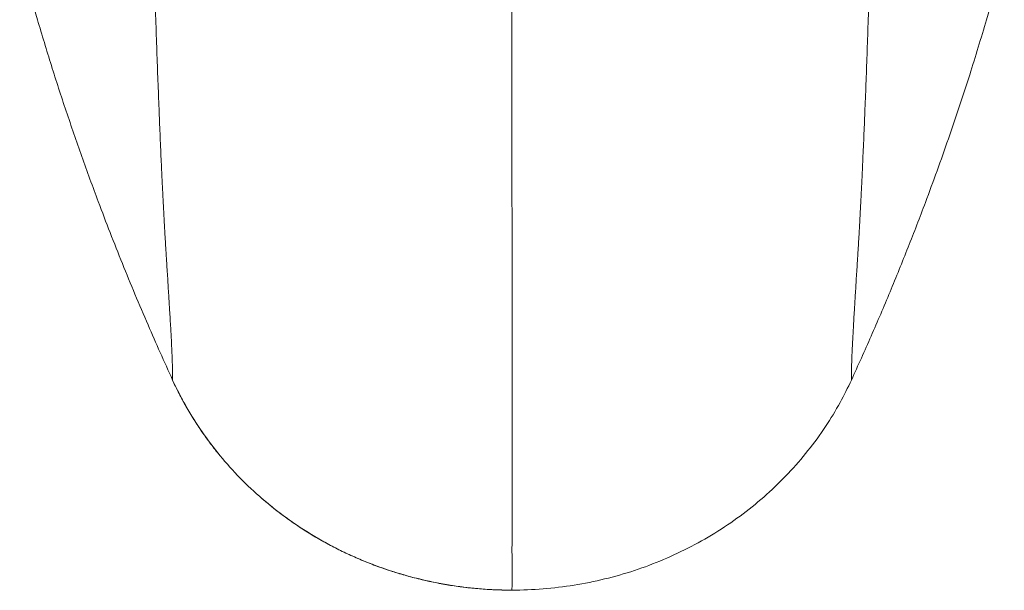
# Model space of a CAD drawing. Units: millimetres. Extents: x 50 to 260, y 6 to 204.
# Drawn here: x 144 to 152, y 6 to 11 of the extents above; entities that cross this region are included whole.
import ezdxf

# ---------------------------------------------------------------- set-up
doc = ezdxf.new("R2010")
doc.units = ezdxf.units.MM

msp = doc.modelspace()

# ---------------------------------------------------------------- linework, layer by layer
at = {"color": 7, "linetype": 'Continuous', "lineweight": 18}
for points, knots in [([(147.7449, 6.3283), (147.745, 6.3641), (147.7451, 6.4358), (147.7453, 6.5571), (147.7454, 6.6885), (147.7455, 6.8309), (147.7456, 6.9839), (147.7456, 7.1487), (147.7456, 7.3102), (147.7455, 7.482), (147.7455, 7.6558), (147.7454, 7.8453), (147.7453, 8.0499), (147.7452, 8.2678), (147.7452, 8.4982), (147.7451, 8.7405), (147.745, 8.9955), (147.7449, 9.2661), (147.7448, 9.5529), (147.7448, 9.8561), (147.7447, 10.1715), (147.7447, 10.4983), (147.7447, 10.8338), (147.7447, 11.1774), (147.7447, 11.5283), (147.7448, 11.8883), (147.7448, 12.2734), (147.7449, 12.5429), (147.7449, 12.6866)], [0, 0, 0, 0, 0.045845, 0.091685, 0.137527, 0.183376, 0.229236, 0.275114, 0.321337, 0.357682, 0.393793, 0.4297, 0.465425, 0.500992, 0.535792, 0.57048, 0.605072, 0.639587, 0.675341, 0.711224, 0.747071, 0.782898, 0.81872, 0.853913, 0.889129, 0.924383, 0.959691, 1, 1, 1, 1]), ([(144.6584, 12.0954), (144.6611, 11.9843), (144.6666, 11.7628), (144.6753, 11.4468), (144.6842, 11.1445), (144.6933, 10.8575), (144.7025, 10.5858), (144.7118, 10.3295), (144.7195, 10.1308), (144.7255, 9.982), (144.73, 9.8731), (144.7346, 9.7656), (144.7392, 9.6623), (144.7435, 9.5687), (144.7474, 9.4854), (144.751, 9.4119), (144.7542, 9.3479), (144.7571, 9.2915), (144.7599, 9.2378), (144.7628, 9.1824), (144.7658, 9.1276), (144.7688, 9.0741), (144.7717, 9.0225), (144.7748, 8.9693), (144.778, 8.9151), (144.7813, 8.8625), (144.7843, 8.815), (144.7896, 8.7326), (144.7965, 8.6183), (144.8054, 8.476), (144.8141, 8.3332), (144.8223, 8.1935), (144.8295, 8.0605), (144.8345, 7.9452), (144.8375, 7.8459), (144.8373, 7.7931), (144.8372, 7.7668)], [0, 0, 0, 0, 0.0371241, 0.0740396, 0.1107737, 0.1473508, 0.1836288, 0.2197924, 0.2558596, 0.2728353, 0.289795, 0.3087076, 0.3268731, 0.3436698, 0.3593546, 0.3735988, 0.3863921, 0.3977245, 0.4084328, 0.4204977, 0.4340119, 0.4456553, 0.4582085, 0.4716794, 0.4860771, 0.5014114, 0.5157531, 0.5279817, 0.5786471, 0.6292589, 0.6798053, 0.744238, 0.8085116, 0.8725918, 0.9364414, 1, 1, 1, 1]), ([(150.832, 12.096), (150.8293, 11.9849), (150.8238, 11.7634), (150.815, 11.4474), (150.806, 11.145), (150.7968, 10.8579), (150.7875, 10.5861), (150.7781, 10.3297), (150.7704, 10.1309), (150.7643, 9.9821), (150.7598, 9.8732), (150.7551, 9.7656), (150.7505, 9.6623), (150.7462, 9.5687), (150.7423, 9.4854), (150.7388, 9.4119), (150.7357, 9.348), (150.7328, 9.2917), (150.7301, 9.2382), (150.7272, 9.1828), (150.7242, 9.128), (150.7213, 9.0745), (150.7183, 9.0228), (150.7152, 8.9696), (150.7119, 8.9153), (150.7086, 8.8626), (150.7054, 8.8149), (150.7001, 8.7324), (150.6934, 8.6184), (150.6846, 8.4763), (150.676, 8.3339), (150.6679, 8.1944), (150.6609, 8.0617), (150.6558, 7.9464), (150.6527, 7.8468), (150.6527, 7.7936), (150.6527, 7.767)], [0, 0, 0, 0, 0.03712, 0.0740321, 0.1107637, 0.1473392, 0.1836161, 0.2197795, 0.2558472, 0.2728233, 0.2897836, 0.3086967, 0.3268629, 0.3436601, 0.3593456, 0.3735903, 0.386384, 0.3977168, 0.4084248, 0.4204893, 0.4340031, 0.4456463, 0.4581993, 0.4716702, 0.4860679, 0.5014025, 0.5157478, 0.5279812, 0.5786461, 0.629256, 0.6797997, 0.7442293, 0.8085005, 0.8725805, 0.9364334, 1, 1, 1, 1]), ([(143.5277, 11.4002), (143.5419, 11.3456), (143.5901, 11.1613), (143.6426, 10.9811), (143.6796, 10.8542)], [0, 0, 0, 0, 0.295962, 1, 1, 1, 1]), ([(151.8102, 10.8542), (151.8469, 10.9805), (151.8995, 11.1607), (151.9477, 11.345), (151.9621, 11.4003)], [0, 0, 0, 0, 0.700253, 1, 1, 1, 1]), ([(143.6796, 10.8542), (143.7189, 10.7232), (143.7976, 10.4613), (143.9247, 10.0706), (144.0586, 9.6818), (144.2176, 9.2459), (144.4052, 8.7642), (144.6173, 8.2546), (144.7663, 7.9241), (144.8371, 7.767)], [0, 0, 0, 0, 0.124637, 0.249275, 0.374061, 0.498847, 0.67124, 0.843727, 1, 1, 1, 1]), ([(150.6527, 7.767), (150.7093, 7.8922), (150.8226, 8.1427), (150.9841, 8.5218), (151.1392, 8.9035), (151.3076, 9.3401), (151.4853, 9.8327), (151.6597, 10.355), (151.7628, 10.697), (151.8102, 10.8542)], [0, 0, 0, 0, 0.124632, 0.249263, 0.374037, 0.498811, 0.67452, 0.850332, 1, 1, 1, 1]), ([(144.8369, 7.7644), (144.8531, 7.7311), (144.887, 7.6611), (144.9446, 7.5536), (145.009, 7.4444), (145.0789, 7.3368), (145.1529, 7.2339), (145.2076, 7.1621), (145.2388, 7.1256), (145.2423, 7.1215)], [0, 0, 0, 0, 0.146994, 0.307955, 0.481675, 0.646667, 0.812442, 0.97887, 1, 1, 1, 1]), ([(144.8372, 7.7668), (144.8745, 7.6908), (144.9491, 7.5385), (145.0866, 7.3222), (145.2412, 7.1167), (145.4138, 6.9246), (145.6032, 6.7473), (145.8079, 6.5853), (146.0262, 6.44), (146.2563, 6.3126), (146.4971, 6.2044), (146.7469, 6.1155), (147.0036, 6.0464), (147.2602, 5.9988), (147.5078, 5.9727), (147.6681, 5.9671), (147.7449, 5.9671), (147.7449, 5.9671)], [0, 0, 0, 0, 0.07236, 0.144979, 0.217598, 0.289957, 0.362296, 0.434895, 0.507493, 0.579833, 0.652093, 0.72461, 0.797128, 0.86939, 0.937443, 0.999998, 1, 1, 1, 1]), ([(147.7449, 5.9671), (147.7449, 5.9671), (147.8338, 5.9671), (148.0119, 5.9744), (148.2773, 6.0063), (148.539, 6.0588), (148.7948, 6.1317), (149.0431, 6.2252), (149.2825, 6.3381), (149.5111, 6.4694), (149.7269, 6.6181), (149.9281, 6.7837), (150.1139, 6.9647), (150.2833, 7.1596), (150.431, 7.363), (150.555, 7.5656), (150.6211, 7.702), (150.6526, 7.7668)], [0, 0, 0, 0, 0.000002, 0.0724255, 0.1451061, 0.2177851, 0.2902063, 0.3626622, 0.4353776, 0.5080925, 0.5805476, 0.652884, 0.7254796, 0.7980755, 0.8704124, 0.9383934, 1, 1, 1, 1]), ([(145.6064, 6.7493), (145.6338, 6.7259), (145.694, 6.6745), (145.7914, 6.5999), (145.8973, 6.5249), (146.0061, 6.4545), (146.1178, 6.3886), (146.2324, 6.3271), (146.35, 6.2701), (146.4703, 6.2176), (146.5932, 6.1697), (146.7184, 6.1266), (146.8454, 6.0884), (146.9741, 6.0553), (147.104, 6.0273), (147.2348, 6.0045), (147.3663, 5.9869), (147.498, 5.9747), (147.6242, 5.9676), (147.7064, 5.966), (147.7448, 5.9653)], [0, 0, 0, 0, 0.047224, 0.103796, 0.160213, 0.216429, 0.272403, 0.328512, 0.384837, 0.441344, 0.497994, 0.554744, 0.611553, 0.668371, 0.72515, 0.78185, 0.838438, 0.894876, 0.950855, 1, 1, 1, 1]), ([(147.7449, 5.9671), (147.7449, 5.9871), (147.745, 6.0272), (147.745, 6.1068), (147.745, 6.204), (147.7449, 6.2869), (147.7449, 6.3283)], [0, 0, 0, 0, 0.227368, 0.455074, 0.727593, 1, 1, 1, 1])]:
    msp.add_open_spline(points, degree=3, knots=knots, dxfattribs=at)

doc.saveas('drawing.dxf')
